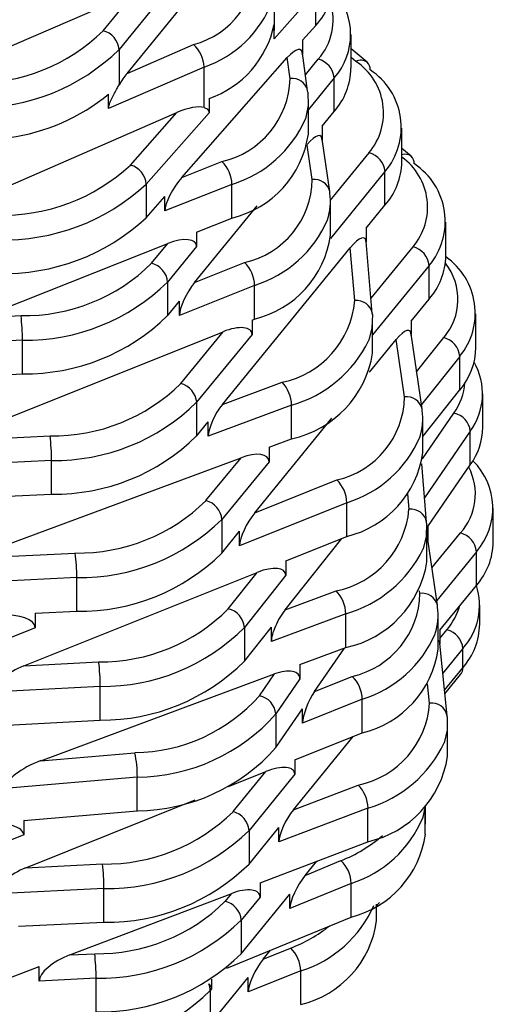
# Model space of a CAD drawing. Units: millimetres. Extents: x 20 to 1413, y 74 to 1486.
# Drawn here: x 410 to 418, y 1257 to 1273 of the extents above; entities that cross this region are included whole.
import ezdxf

# ---------------------------------------------------------------- set-up
doc = ezdxf.new("R2010")
doc.units = ezdxf.units.MM

msp = doc.modelspace()

# ---------------------------------------------------------------- linework, layer by layer
at = {"color": 7, "linetype": 'Continuous', "lineweight": 25}
for p, q in [((411.82, 1272.413), (413.876, 1274.933)), ((412.513, 1273.834), (411.686, 1272.82)), ((414.323, 1273.236), (414.323, 1273.904)), ((408.36, 1272.234), (411.941, 1273.784)), ((411.414, 1273.139), (411.941, 1273.784)), ((415.024, 1273.8), (414.319, 1272.999)), ((415.024, 1273.228), (415.024, 1273.8)), ((414.319, 1272.999), (414.319, 1273.244)), ((414.802, 1272.976), (415.024, 1273.228)), ((415.624, 1272.503), (415.624, 1273.075)), ((411.686, 1272.82), (411.686, 1272.217)), ((411.82, 1272.413), (412.949, 1272.905)), ((414.802, 1272.976), (414.802, 1272.745)), ((415.897, 1272.603), (415.624, 1272.83)), ((412.75, 1270.645), (414.542, 1272.681)), ((414.591, 1272.324), (414.542, 1272.681)), ((414.888, 1272.12), (414.8, 1272.757)), ((414.851, 1272.391), (415.067, 1272.656)), ((415.705, 1272.618), (415.624, 1272.685)), ((413.13, 1272.521), (411.506, 1271.815)), ((413.13, 1271.834), (413.13, 1272.521)), ((415.338, 1272.337), (414.9, 1271.8)), ((415.338, 1271.765), (415.338, 1272.337)), ((411.506, 1271.815), (411.506, 1272.059)), ((413.213, 1271.988), (413.213, 1271.743)), ((414.89, 1272.093), (414.888, 1272.12)), ((414.9, 1271.383), (414.9, 1271.955)), ((408.589, 1269.973), (412.665, 1271.748)), ((411.879, 1270.855), (412.665, 1271.748)), ((413.213, 1271.743), (412.147, 1270.531)), ((415.136, 1271.517), (415.338, 1271.765)), ((415.136, 1271.517), (415.136, 1271.287)), ((416.487, 1270.912), (416.487, 1271.484)), ((414.966, 1270.61), (414.882, 1271.193)), ((415.263, 1270.408), (415.134, 1271.299)), ((415.275, 1270.262), (415.93, 1271.064)), ((416.645, 1271.006), (416.487, 1271.137)), ((412.75, 1270.645), (413.432, 1270.917)), ((416.201, 1270.746), (415.274, 1269.609)), ((416.201, 1270.174), (416.201, 1270.746)), ((412.147, 1270.531), (412.147, 1269.96)), ((413.602, 1270.529), (412.465, 1270.077)), ((413.602, 1269.957), (413.602, 1270.529)), ((412.147, 1269.96), (412.465, 1270.322)), ((412.465, 1270.077), (412.465, 1270.322)), ((415.265, 1270.379), (415.263, 1270.408)), ((412.967, 1268.859), (414.033, 1270.166)), ((415.276, 1269.663), (415.276, 1270.235)), ((415.884, 1269.785), (416.201, 1270.174)), ((413.002, 1269.719), (413.602, 1269.957)), ((417.235, 1269.315), (417.235, 1269.887)), ((413.002, 1269.719), (413.002, 1269.474)), ((415.884, 1269.785), (415.884, 1269.549)), ((409.353, 1268.267), (412.511, 1269.523)), ((412.238, 1269.188), (412.511, 1269.523)), ((413.002, 1269.474), (412.509, 1268.869)), ((415.986, 1268.334), (415.883, 1269.556)), ((413.442, 1266.792), (415.612, 1269.451)), ((415.687, 1268.554), (415.612, 1269.451)), ((415.964, 1268.593), (416.678, 1269.467)), ((412.967, 1268.859), (413.816, 1269.2)), ((416.949, 1269.149), (415.991, 1267.974)), ((416.949, 1268.577), (416.949, 1269.149)), ((412.509, 1268.869), (412.509, 1268.298)), ((413.987, 1268.812), (412.712, 1268.301)), ((413.987, 1268.241), (413.987, 1268.812)), ((412.509, 1268.298), (412.712, 1268.546)), ((412.712, 1268.301), (412.712, 1268.546)), ((416.647, 1268.207), (416.949, 1268.577)), ((415.987, 1268.317), (415.986, 1268.334)), ((417.745, 1267.758), (417.745, 1268.33)), ((409.353, 1268.267), (410.02, 1268.299)), ((413.944, 1268.223), (413.987, 1268.241)), ((413.944, 1268.223), (413.944, 1267.979)), ((415.991, 1267.661), (415.991, 1268.233)), ((416.647, 1268.207), (416.647, 1267.977)), ((408.832, 1266.174), (413.451, 1268.026)), ((412.732, 1267.145), (413.451, 1268.026)), ((413.944, 1267.979), (413.003, 1266.826)), ((416.83, 1266.716), (416.646, 1267.989)), ((410.045, 1267.882), (408.856, 1267.824)), ((410.045, 1267.31), (410.045, 1267.882)), ((415.937, 1267.337), (416.392, 1267.894)), ((416.533, 1266.917), (416.392, 1267.894)), ((416.739, 1267.345), (417.199, 1267.925)), ((417.472, 1267.607), (416.82, 1266.787)), ((417.472, 1267.036), (417.472, 1267.607)), ((409.572, 1267.287), (410.045, 1267.31)), ((413.442, 1266.792), (414.453, 1267.168)), ((416.842, 1266.244), (417.472, 1267.036)), ((417.862, 1266.402), (417.862, 1266.973)), ((413.003, 1266.826), (413.003, 1266.254)), ((414.615, 1266.777), (413.2, 1266.251)), ((414.615, 1266.205), (414.615, 1266.777)), ((416.832, 1266.687), (416.83, 1266.716)), ((416.837, 1265.866), (417.371, 1266.643)), ((413.003, 1266.254), (413.2, 1266.496)), ((413.2, 1266.251), (413.2, 1266.496)), ((413.989, 1264.949), (415.301, 1266.557)), ((416.842, 1265.971), (416.842, 1266.543)), ((417.65, 1266.334), (416.873, 1265.204)), ((417.65, 1265.763), (417.65, 1266.334)), ((408.832, 1266.174), (410.514, 1266.255)), ((414.232, 1266.063), (414.615, 1266.205)), ((414.232, 1266.063), (414.232, 1265.818)), ((410.539, 1265.838), (408.34, 1265.732)), ((409.17, 1264.181), (413.756, 1265.886)), ((410.539, 1265.266), (410.539, 1265.838)), ((413.16, 1265.156), (413.756, 1265.886)), ((414.232, 1265.818), (413.431, 1264.837)), ((416.908, 1264.789), (416.825, 1265.784)), ((416.931, 1264.716), (417.65, 1265.763)), ((413.989, 1264.949), (415.383, 1265.507)), ((409.797, 1265.23), (410.539, 1265.266)), ((416.609, 1265.009), (416.587, 1265.272)), ((415.554, 1265.12), (413.733, 1264.39)), ((415.554, 1264.549), (415.554, 1265.12)), ((418.041, 1264.455), (418.041, 1265.026)), ((413.431, 1264.837), (413.431, 1264.265)), ((413.431, 1264.265), (413.733, 1264.635)), ((413.733, 1264.39), (413.733, 1264.635)), ((416.908, 1264.772), (416.908, 1264.789)), ((416.912, 1264.118), (416.912, 1264.689)), ((416.931, 1264.716), (416.931, 1264.486)), ((414.504, 1263.301), (415.468, 1264.514)), ((414.516, 1264.133), (415.554, 1264.549)), ((417.091, 1263.378), (416.929, 1264.498)), ((416.999, 1264.014), (417.483, 1264.607)), ((417.755, 1264.288), (417.079, 1263.46)), ((417.755, 1263.717), (417.755, 1264.288)), ((409.17, 1264.181), (410.942, 1264.266)), ((414.516, 1264.133), (414.516, 1263.888)), ((410.967, 1263.849), (408.633, 1263.736)), ((410.067, 1262.349), (414.032, 1263.938)), ((410.967, 1263.277), (410.967, 1263.849)), ((413.54, 1263.32), (414.032, 1263.938)), ((414.516, 1263.888), (413.813, 1263.003)), ((414.504, 1263.301), (415.372, 1263.623)), ((416.794, 1263.58), (416.788, 1263.625)), ((417.134, 1262.956), (417.755, 1263.717)), ((417.093, 1263.35), (417.091, 1263.378)), ((417.81, 1263.055), (417.81, 1263.382)), ((410.261, 1263.243), (410.967, 1263.277)), ((410.261, 1263.243), (410.261, 1262.998)), ((415.535, 1263.233), (414.272, 1262.764)), ((415.535, 1262.661), (415.535, 1263.233)), ((417.104, 1262.634), (417.104, 1263.205)), ((410.261, 1262.998), (408.441, 1262.268)), ((413.813, 1262.431), (414.272, 1263.009)), ((413.813, 1263.003), (413.813, 1262.431)), ((414.272, 1262.764), (414.272, 1263.009)), ((417.134, 1262.817), (417.253, 1262.963)), ((417.134, 1262.956), (417.134, 1262.721)), ((414.757, 1262.372), (415.535, 1262.661)), ((415.003, 1261.913), (415.511, 1262.652)), ((417.257, 1261.502), (417.133, 1262.73)), ((417.524, 1262.644), (417.184, 1262.227)), ((417.524, 1262.317), (417.524, 1262.644)), ((410.067, 1262.349), (411.338, 1262.418)), ((414.757, 1262.372), (414.757, 1262.127)), ((417.213, 1261.936), (417.524, 1262.317)), ((410.359, 1260.739), (414.324, 1262.212)), ((414.069, 1261.841), (414.324, 1262.212)), ((414.757, 1262.127), (414.348, 1261.533)), ((415.003, 1261.913), (415.644, 1262.17)), ((417.219, 1261.875), (417.486, 1262.202)), ((411.367, 1262), (409.566, 1261.903)), ((411.367, 1261.429), (411.367, 1262)), ((416.959, 1261.717), (416.925, 1262.046)), ((415.815, 1261.783), (414.803, 1261.377)), ((415.815, 1261.211), (415.815, 1261.783)), ((414.348, 1260.961), (414.803, 1261.622)), ((414.803, 1261.377), (414.803, 1261.622)), ((414.348, 1261.533), (414.348, 1260.961)), ((417.258, 1261.482), (417.257, 1261.502)), ((409.786, 1261.343), (411.367, 1261.429)), ((417.263, 1260.809), (417.263, 1261.381)), ((414.645, 1259.905), (415.66, 1261.149)), ((414.67, 1260.752), (415.815, 1261.211)), ((410.359, 1260.739), (411.952, 1260.874)), ((414.67, 1260.752), (414.67, 1260.507)), ((411.995, 1260.458), (409.748, 1260.268)), ((411.995, 1259.886), (411.995, 1260.458)), ((413.543, 1260.3), (414.177, 1260.555)), ((413.621, 1259.873), (414.177, 1260.555)), ((414.67, 1260.507), (413.892, 1259.554)), ((414.645, 1259.905), (415.747, 1260.324)), ((410.103, 1258.921), (412.977, 1260.074)), ((416.886, 1259.493), (416.886, 1259.969)), ((416.89, 1259.745), (416.89, 1259.973)), ((410.066, 1259.723), (411.995, 1259.886)), ((415.912, 1259.934), (414.4, 1259.36)), ((415.912, 1259.363), (415.912, 1259.934)), ((410.066, 1259.723), (410.066, 1259.478)), ((413.892, 1258.983), (414.4, 1259.605)), ((414.4, 1259.36), (414.4, 1259.605)), ((410.066, 1259.478), (408.465, 1258.836)), ((413.892, 1259.554), (413.892, 1258.983)), ((414.079, 1258.666), (415.912, 1259.363)), ((410.103, 1258.921), (411.403, 1258.984)), ((414.848, 1258.791), (415.453, 1259.041)), ((414.848, 1258.791), (415.045, 1259.033)), ((414.079, 1258.666), (414.079, 1258.421)), ((415.627, 1258.655), (414.587, 1258.226)), ((415.627, 1258.083), (415.627, 1258.655)), ((411.428, 1258.566), (409.61, 1258.479)), ((410.85, 1257.44), (413.599, 1258.484)), ((411.428, 1257.995), (411.428, 1258.566)), ((413.489, 1258.349), (413.599, 1258.484)), ((413.761, 1257.459), (414.587, 1258.471)), ((414.587, 1258.226), (414.587, 1258.471)), ((414.079, 1258.421), (413.761, 1258.031)), ((416.059, 1258.271), (416.106, 1258.328)), ((416.059, 1258.019), (416.059, 1258.299)), ((409.977, 1257.925), (411.428, 1257.995)), ((413.518, 1257.215), (415.627, 1258.083)), ((413.761, 1258.031), (413.761, 1257.459)), ((410.85, 1257.44), (411.272, 1257.46)), ((414.135, 1257.369), (414.599, 1257.555)), ((414.135, 1257.369), (414.258, 1257.52)), ((408.195, 1256.432), (410.326, 1257.241)), ((410.326, 1256.996), (410.326, 1257.241)), ((414.77, 1257.168), (413.879, 1256.811)), ((414.77, 1256.596), (414.77, 1257.168)), ((411.297, 1257.043), (410.326, 1256.996)), ((411.297, 1256.471), (411.297, 1257.043)), ((413.234, 1256.264), (413.879, 1257.056)), ((413.256, 1257.025), (413.256, 1256.862)), ((413.879, 1256.811), (413.879, 1257.056)), ((413.256, 1256.862), (413.234, 1256.836)), ((413.234, 1256.836), (413.234, 1256.264))]:
    msp.add_line(p, q, dxfattribs=at)
at = {"color": 7, "linetype": 'Continuous', "lineweight": 25, "flags": 128}
for points in [[(414.89, 1272.093), (414.896, 1271.867), (414.85, 1271.642), (414.85, 1271.641)], [(415.987, 1268.317), (415.98, 1268.091), (415.928, 1267.882)], [(416.908, 1264.772), (416.901, 1264.546), (416.849, 1264.337)], [(417.258, 1261.482), (417.255, 1261.255), (417.205, 1261.041)], [(416.881, 1259.964), (416.845, 1259.778), (416.843, 1259.77)], [(416.886, 1259.661), (416.887, 1259.663), (416.89, 1259.745)]]:
    msp.add_lwpolyline(points, dxfattribs=at)
at = {"color": 7, "linetype": 'Continuous', "lineweight": 25}
for centre, radius, start, end in [((412.604, 1274.263), 1.401, 284.2571, 3.1518), ((414.169, 1274.043), 1.181, 316.3905, 358.544), ((414.504, 1273.075), 1.114, 318.4851, 42.0603), ((412.521, 1274.31), 1.889, 288.7788, 339.2999), ((414.334, 1273.317), 0.987, 317.9189, 18.0641), ((412.656, 1273.594), 1.7, 289.1425, 348.1451), ((409.241, 1275.349), 3.1, 269.1789, 314.5159), ((411.325, 1272.788), 0.362, 5.091, 75.7345), ((409.271, 1275.276), 3.444, 269.1789, 314.5159), ((412.6, 1272.506), 0.529, 1.6506, 48.8246), ((414.978, 1272.305), 0.362, 5.091, 75.7345), ((414.471, 1272.526), 1.153, 318.7534, 358.8826), ((415.789, 1272.45), 0.187, 54.8871, 116.6099), ((415.128, 1271.741), 1.049, 319.8179, 56.6673), ((415.787, 1272.481), 0.164, 356.7687, 48.2279), ((413.105, 1272.367), 1.486, 282.6922, 358.3628), ((414.628, 1272.06), 0.267, 13.1124, 98.0036), ((415.311, 1271.498), 1.166, 319.8179, 56.6673), ((409.372, 1274.657), 3.362, 277.6469, 309.4087), ((413.011, 1272.449), 2.009, 287.1194, 336.3033), ((413.203, 1271.624), 1.714, 283.4778, 351.9199), ((415.841, 1270.713), 0.362, 5.091, 75.7345), ((416.54, 1270.863), 0.178, 54.0802, 107.3983), ((415.884, 1270.142), 1.041, 319.6209, 54.6358), ((416.535, 1270.884), 0.164, 356.7687, 48.2279), ((409.703, 1273.21), 3.206, 268.4488, 312.742), ((411.78, 1270.5), 0.369, 4.8974, 74.28), ((413.045, 1270.515), 0.557, 1.389, 46.0377), ((415.334, 1270.934), 1.153, 318.7534, 358.8826), ((416.059, 1269.901), 1.166, 319.8179, 56.6673), ((409.729, 1273.148), 3.562, 268.4488, 312.742), ((413.488, 1270.642), 1.479, 282.8186, 358.7624), ((415.004, 1270.346), 0.266, 13.4208, 98.1319), ((414.25, 1270.235), 1.025, 342.4168, 8.061), ((409.729, 1272.576), 3.562, 268.4488, 312.742), ((413.394, 1270.721), 1.998, 287.2566, 336.553), ((413.584, 1269.901), 1.708, 283.6377, 352.011), ((416.589, 1269.117), 0.362, 5.091, 75.7345), ((416.082, 1269.337), 1.153, 318.7534, 358.8826), ((410.065, 1271.398), 3.1, 269.1789, 314.5159), ((412.149, 1268.837), 0.362, 5.091, 75.7345), ((413.432, 1268.799), 0.555, 1.4104, 46.2764), ((416.445, 1268.573), 0.995, 319.3197, 38.1572), ((416.574, 1268.342), 1.16, 320.7087, 55.2731), ((410.094, 1271.325), 3.444, 269.1789, 314.5159), ((414.139, 1268.69), 1.555, 281.6448, 354.9672), ((415.72, 1268.285), 0.271, 10.4577, 96.9003), ((406.557, 1267.882), 3.488, 359.9892, 6.8638), ((410.094, 1270.754), 3.444, 269.1789, 314.5159), ((414.037, 1268.796), 2.1, 285.9612, 334.1814), ((417.114, 1267.575), 0.36, 5.1543, 76.2199), ((414.243, 1267.934), 1.768, 282.1318, 351.1247), ((416.601, 1267.778), 1.145, 319.5682, 358.9856), ((416.779, 1266.971), 1.079, 323.8284, 29.9417), ((410.559, 1269.355), 3.1, 269.1789, 314.5159), ((412.643, 1266.794), 0.362, 5.091, 75.7345), ((414.035, 1266.765), 0.58, 1.2103, 43.959), ((416.543, 1267.238), 1.02, 324.3029, 355.5419), ((410.588, 1269.282), 3.444, 269.1789, 314.5159), ((415.055, 1266.949), 1.479, 282.8186, 358.7624), ((416.571, 1266.654), 0.266, 13.4208, 98.1319), ((415.817, 1266.543), 1.025, 342.4168, 8.061), ((417.303, 1266.301), 0.349, 5.4632, 78.6852), ((416.74, 1266.419), 1.122, 324.2075, 359.1345), ((407.051, 1265.839), 3.488, 359.9892, 6.8638), ((410.588, 1268.71), 3.444, 269.1789, 314.5159), ((414.961, 1267.029), 1.998, 287.2566, 336.553), ((415.151, 1266.208), 1.708, 283.6377, 352.011), ((416.907, 1265.029), 1.126, 318.8378, 45.5526), ((416.749, 1265.267), 0.987, 318.0356, 27.6091), ((414.999, 1265.107), 0.555, 1.4104, 46.2764), ((410.987, 1267.366), 3.1, 269.1789, 314.5159), ((413.071, 1264.805), 0.362, 5.091, 75.7345), ((415.059, 1265.147), 1.556, 281.6217, 354.8906), ((416.641, 1264.74), 0.271, 10.3972, 96.8751), ((411.017, 1267.293), 3.444, 269.1789, 314.5159), ((417.394, 1264.256), 0.362, 5.091, 75.7345), ((414.957, 1265.254), 2.102, 285.9352, 334.1336), ((416.887, 1264.477), 1.153, 318.7534, 358.8826), ((407.479, 1263.85), 3.488, 359.9892, 6.8638), ((411.017, 1266.721), 3.444, 269.1789, 314.5159), ((415.164, 1264.391), 1.77, 282.1017, 351.1063), ((414.954, 1263.22), 0.581, 1.2063, 43.9111), ((416.7, 1263.381), 1.106, 318.188, 17.6316), ((415.316, 1263.612), 1.479, 282.8186, 358.7624), ((416.832, 1263.317), 0.266, 13.4208, 98.1319), ((411.369, 1265.481), 3.064, 269.4236, 315.1287), ((413.455, 1262.97), 0.36, 5.1543, 76.2199), ((416.078, 1263.206), 1.025, 342.4168, 8.061), ((416.395, 1263.691), 1.125, 319.7045, 343.6176), ((411.401, 1265.404), 3.404, 269.4236, 315.1287), ((417.164, 1262.612), 0.362, 5.091, 75.7345), ((416.657, 1263.078), 1.153, 318.7534, 358.8826), ((415.222, 1263.691), 1.998, 287.2566, 336.553), ((415.412, 1262.871), 1.708, 283.6377, 352.011), ((408.252, 1262.001), 3.114, 359.9895, 7.6921), ((411.401, 1264.833), 3.404, 269.4236, 315.1287), ((417.345, 1262.314), 0.18, 321.5719, 1.261), ((415.26, 1261.769), 0.555, 1.4104, 46.2764), ((411.918, 1263.751), 2.876, 270.6758, 318.4143), ((414.001, 1261.499), 0.349, 5.4632, 78.6852), ((415.43, 1261.823), 1.533, 281.9627, 356.0131), ((416.993, 1261.449), 0.27, 11.2818, 97.2429), ((411.958, 1263.654), 3.196, 270.6758, 318.4143), ((411.958, 1263.082), 3.196, 270.6758, 318.4143), ((415.33, 1261.922), 2.071, 286.3168, 334.835), ((409.984, 1260.458), 2.012, 360, 11.9433), ((415.532, 1261.072), 1.751, 282.5441, 351.3737), ((415.34, 1259.921), 0.573, 1.2646, 44.6092), ((411.448, 1262.083), 3.1, 269.1789, 314.5159), ((413.532, 1259.522), 0.362, 5.091, 75.7345), ((415.03, 1260.525), 1.964, 287.7178, 337.3906), ((411.478, 1262.01), 3.444, 269.1789, 314.5159), ((414.561, 1261.31), 2.439, 291.4735, 310.8623), ((415.214, 1259.719), 1.688, 284.1763, 352.3127), ((407.94, 1258.567), 3.488, 359.9892, 6.8638), ((411.478, 1261.439), 3.444, 269.1789, 314.5159), ((415.081, 1258.64), 0.547, 1.4828, 47.0682), ((411.316, 1260.56), 3.1, 269.1789, 314.5159), ((413.4, 1257.999), 0.362, 5.091, 75.7345), ((414.178, 1259.076), 1.998, 287.2566, 336.553), ((411.346, 1260.487), 3.444, 269.1789, 314.5159), ((414.368, 1258.256), 1.708, 283.6377, 352.011), ((413.69, 1259.914), 2.528, 291.0742, 308.3501), ((407.808, 1257.043), 3.488, 359.9892, 6.8638), ((411.346, 1259.915), 3.444, 269.1789, 314.5159), ((414.216, 1257.154), 0.555, 1.4104, 46.2764), ((412.964, 1256.832), 0.27, 0.8453, 25.3846), ((410.825, 1259.28), 3.432, 269.4329, 314.57)]:
    msp.add_arc(centre, radius, start, end, dxfattribs=at)
for centre, major_axis, ratio, start_param, end_param in [((414.542, 1272.436), (0.229, 0.376), 0.328395, 5.787914, 7.35871), ((411.82, 1272.168), (0.247, 0.41), 0.293912, 1.116512, 1.628474), ((412.665, 1271.503), (0.536, 0.279), 0.365947, 0.365113, 1.382405), ((414.88, 1270.959), (0.226, 0.392), 0.306437, 5.794479, 7.365275), ((412.75, 1270.4), (0.257, 0.398), 0.311261, 1.121004, 2.6918), ((415.612, 1269.206), (0.244, 0.408), 0.295393, 5.825035, 7.395831), ((412.511, 1269.278), (0.481, 0.241), 0.415879, 6.077368, 7.648164), ((412.967, 1268.614), (0.226, 0.392), 0.306437, 1.08209, 2.652886), ((413.451, 1267.781), (0.482, 0.243), 0.413428, 6.077504, 7.648301), ((416.392, 1267.649), (0.226, 0.392), 0.306437, 5.794479, 7.365275), ((413.442, 1266.547), (0.21, 0.378), 0.316076, 1.052345, 2.623141), ((413.756, 1265.641), (0.466, 0.223), 0.436722, 6.076705, 7.647501), ((413.989, 1264.704), (0.226, 0.392), 0.306437, 1.08209, 2.652886), ((414.032, 1263.693), (0.474, 0.241), 0.420025, 6.072534, 7.64333), ((414.504, 1263.056), (0.2, 0.376), 0.31348, 1.03802, 2.608817), ((409.663, 1262.969), (0.598, 0.035), 0.408552, 6.259501, 7.830297), ((416.867, 1262.383), (0.239, 0.403), 0.298613, 5.816452, 6.296985), ((410.067, 1262.104), (0.492, 0.246), 0.406755, 1.370033, 2.94083), ((414.324, 1261.967), (0.421, 0.214), 0.475524, 6.046295, 7.617092), ((415.003, 1261.668), (0.168, 0.377), 0.287211, 0.998718, 2.569514), ((410.359, 1260.495), (0.604, 0.26), 0.345711, 1.422879, 2.993675), ((414.177, 1260.31), (0.482, 0.243), 0.413428, 6.077504, 7.648301), ((414.645, 1259.66), (0.214, 0.382), 0.313529, 1.060539, 2.631335), ((409.399, 1259.422), (0.666, 0.065), 0.364367, 6.24757, 7.818367), ((410.103, 1258.676), (0.482, 0.243), 0.413428, 1.365115, 2.935912), ((414.848, 1258.547), (0.232, 0.397), 0.302771, 1.092594, 2.66339), ((413.599, 1258.239), (0.47, 0.229), 0.430295, 6.076812, 7.647609), ((410.85, 1257.195), (0.515, 0.24), 0.396987, 1.38775, 2.958546), ((414.135, 1257.124), (0.226, 0.392), 0.306437, 1.08209, 2.652886), ((412.756, 1256.657), (0.489, 0.251), 0.405216, 6.07805, 6.519736)]:
    msp.add_ellipse(centre, major_axis=major_axis, ratio=ratio, start_param=start_param, end_param=end_param, dxfattribs=at)
for points, knots in [([(414.319, 1272.999), (414.319, 1273.013), (414.32, 1273.044), (414.321, 1273.113), (414.324, 1273.182), (414.323, 1273.223), (414.322, 1273.236)], [0, 0, 0, 0, 0.183611, 0.417268, 0.820698, 1, 1, 1, 1]), ([(411.506, 1271.815), (411.507, 1271.826), (411.509, 1271.854), (411.528, 1271.914), (411.576, 1272.023), (411.634, 1272.127), (411.675, 1272.198), (411.686, 1272.217)], [0, 0, 0, 0, 0.0848432, 0.1931995, 0.3883823, 0.8362842, 1, 1, 1, 1]), ([(413.13, 1271.834), (413.147, 1271.827), (413.177, 1271.816), (413.204, 1271.786), (413.213, 1271.76), (413.213, 1271.745), (413.213, 1271.743)], [0, 0, 0, 0, 0.423354, 0.72381, 0.950099, 1, 1, 1, 1])]:
    msp.add_open_spline(points, degree=3, knots=knots, dxfattribs=at)

doc.saveas('drawing.dxf')
